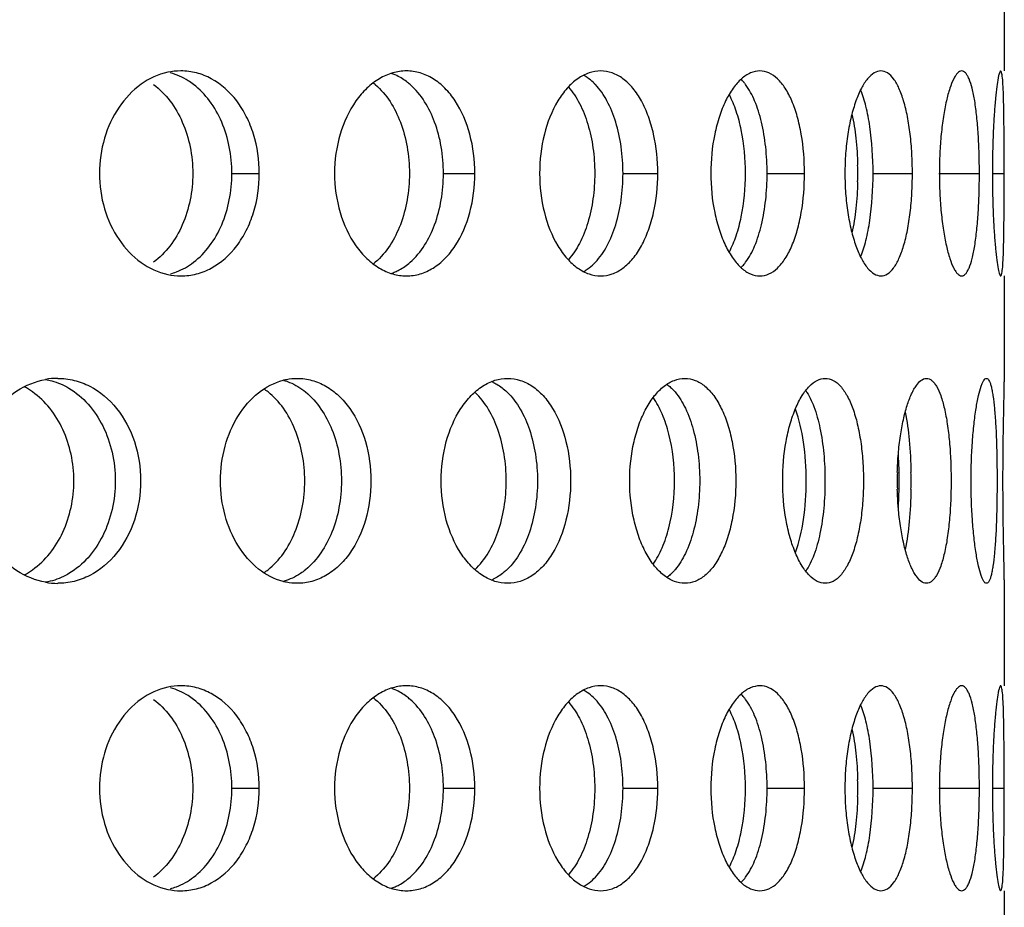
# Model space of a CAD drawing. Units: millimetres. Extents: x 68 to 371, y -597 to 532.
# Drawn here: x 251 to 275, y 422 to 444 of the extents above; entities that cross this region are included whole.
import ezdxf

# ---------------------------------------------------------------- set-up
doc = ezdxf.new("R2010")
doc.units = ezdxf.units.MM
doc.header["$LTSCALE"] = 16.335
doc.layers.get('0').update_dxf_attribs({"linetype": 'CONTINUOUS'})

msp = doc.modelspace()

# ---------------------------------------------------------------- linework, layer by layer
at = {"color": 7, "linetype": 'Continuous'}
for p, q in [((274.51, 445.075), (274.51, 442.491)), ((274.507, 439.992), (274.507, 440.193)), ((274.507, 439.79), (274.507, 439.992)), ((274.51, 437.492), (274.51, 434.908)), ((274.51, 430.075), (274.51, 427.491)), ((274.507, 424.992), (274.507, 425.193)), ((274.507, 424.79), (274.507, 424.992)), ((274.51, 422.492), (274.51, 419.908))]:
    msp.add_line(p, q, dxfattribs=at)
at = {"color": 9, "linetype": 'Continuous'}
for p, q in [((255.68, 439.992), (256.349, 439.992)), ((260.838, 439.992), (261.604, 439.992)), ((265.215, 439.992), (266.062, 439.992)), ((268.728, 439.992), (269.64, 439.992)), ((271.311, 439.992), (272.27, 439.992)), ((272.914, 439.992), (273.903, 439.992)), ((274.219, 439.992), (274.507, 439.992)), ((255.68, 424.992), (256.349, 424.992)), ((260.838, 424.992), (261.604, 424.992)), ((265.215, 424.992), (266.062, 424.992)), ((268.728, 424.992), (269.64, 424.992)), ((271.311, 424.992), (272.27, 424.992)), ((272.914, 424.992), (273.903, 424.992)), ((274.219, 424.992), (274.507, 424.992))]:
    msp.add_line(p, q, dxfattribs=at)
at = {"color": 7, "linetype": 'Continuous'}
for centre, radius, start, end in [((254.44, 440.943), 1.549, 90.0796, 102.0626), ((259.175, 441.271), 1.224, 66.5083, 71.51), ((263.763, 441.484), 1.026, 55.6683, 61.5634), ((258.123, 440.929), 1.62, 49.4746, 51.7076), ((267.151, 441.375), 1.313, 36.692, 38.3041), ((262.721, 439.992), 8.216, 358.5799, 1.4201), ((297.945, 439.991), 23.726, 179.5129, 179.9991), ((297.945, 439.992), 23.726, 180.0009, 180.4871), ((258.123, 439.055), 1.62, 308.2924, 310.5254), ((267.151, 438.608), 1.313, 321.6959, 323.308), ((259.175, 438.712), 1.224, 288.49, 293.4917), ((263.763, 438.5), 1.026, 298.4366, 304.3317), ((254.44, 439.041), 1.549, 257.9374, 269.9204), ((251.436, 433.284), 1.708, 90.0478, 99.9571), ((249.732, 433.13), 1.879, 54.5144, 61.9019), ((255.505, 433.335), 1.695, 51.4168, 55.7033), ((261.586, 433.909), 1.089, 64.7526, 67.1699), ((261.821, 432.5), 10.127, 1.103, 3.6444), ((279.946, 432.492), 8.046, 178.565, 179.9987), ((261.449, 432.492), 10.499, 358.889, 1.111), ((260.619, 432.492), 11.618, 358.9961, 1.0039), ((279.946, 432.492), 8.046, 180.0013, 181.435), ((261.996, 432.476), 9.951, 356.3331, 358.9195), ((249.732, 431.853), 1.879, 298.0981, 305.4856), ((255.505, 431.649), 1.695, 304.2967, 308.5832), ((251.436, 431.699), 1.708, 260.0429, 269.9522), ((261.586, 431.075), 1.089, 292.8301, 295.2474), ((254.44, 425.943), 1.549, 90.0796, 102.0626), ((259.175, 426.271), 1.224, 66.5083, 71.51), ((263.763, 426.484), 1.026, 55.6683, 61.5634), ((258.123, 425.929), 1.62, 49.4746, 51.7076), ((267.151, 426.375), 1.313, 36.692, 38.3041), ((262.721, 424.992), 8.216, 358.5799, 1.4201), ((297.945, 424.991), 23.726, 179.5129, 179.9991), ((297.945, 424.992), 23.726, 180.0009, 180.4871), ((258.123, 424.055), 1.62, 308.2924, 310.5254), ((267.151, 423.608), 1.313, 321.6959, 323.308), ((254.44, 424.041), 1.549, 257.9374, 269.9204), ((259.175, 423.712), 1.224, 288.49, 293.4917), ((263.763, 423.5), 1.026, 298.4366, 304.3317)]:
    msp.add_arc(centre, radius, start, end, dxfattribs=at)
for points, knots in [([(254.116, 442.458), (253.884, 442.408), (253.42, 442.192), (252.882, 441.615), (252.533, 440.853), (252.453, 440.282), (252.453, 439.992)], [0, 0, 0, 0, 0.223391, 0.466048, 0.727477, 1, 1, 1, 1]), ([(254.746, 442.16), (254.703, 442.193), (254.53, 442.314), (254.334, 442.401), (254.182, 442.442)], [0, 0, 0, 0, 0.256957, 1, 1, 1, 1]), ([(256.349, 439.992), (256.349, 440.314), (256.281, 440.797), (256.047, 441.38), (255.744, 441.875), (255.321, 442.261), (254.823, 442.459), (254.565, 442.492), (254.438, 442.492)], [0, 0, 0, 0, 0.278583, 0.412753, 0.541183, 0.778137, 0.890038, 1, 1, 1, 1]), ([(259.936, 442.492), (259.823, 442.492), (259.591, 442.457), (259.26, 442.31), (258.956, 442.073), (258.59, 441.642), (258.269, 440.939), (258.183, 440.314), (258.183, 439.992)], [0, 0, 0, 0, 0.101163, 0.207211, 0.320895, 0.443295, 0.711448, 1, 1, 1, 1]), ([(260.027, 442.16), (259.999, 442.184), (259.887, 442.276), (259.761, 442.351), (259.663, 442.394)], [0, 0, 0, 0, 0.258745, 1, 1, 1, 1]), ([(261.604, 439.992), (261.604, 440.313), (261.528, 440.933), (261.235, 441.638), (260.89, 442.073), (260.599, 442.31), (260.277, 442.458), (260.048, 442.492), (259.936, 442.492)], [0, 0, 0, 0, 0.29216, 0.560354, 0.681347, 0.793358, 0.898378, 1, 1, 1, 1]), ([(264.67, 442.492), (264.574, 442.492), (264.374, 442.456), (264.094, 442.306), (263.837, 442.068), (263.523, 441.631), (263.254, 440.928), (263.183, 440.313), (263.183, 439.992)], [0, 0, 0, 0, 0.090603, 0.188455, 0.297539, 0.41915, 0.695579, 1, 1, 1, 1]), ([(266.062, 439.992), (266.062, 440.312), (266.015, 440.786), (265.847, 441.373), (265.68, 441.753), (265.473, 442.068), (265.232, 442.306), (264.96, 442.457), (264.764, 442.492), (264.67, 442.492)], [0, 0, 0, 0, 0.308399, 0.452611, 0.585707, 0.705766, 0.812834, 0.90922, 1, 1, 1, 1]), ([(268.55, 442.492), (268.473, 442.492), (268.308, 442.453), (268.084, 442.3), (267.88, 442.062), (267.701, 441.749), (267.552, 441.371), (267.4, 440.784), (267.356, 440.312), (267.356, 439.992)], [0, 0, 0, 0, 0.077206, 0.165103, 0.269018, 0.390101, 0.52716, 0.677209, 1, 1, 1, 1]), ([(269.64, 439.992), (269.64, 440.312), (269.604, 440.781), (269.475, 441.369), (269.346, 441.748), (269.187, 442.061), (269, 442.3), (268.786, 442.454), (268.625, 442.492), (268.55, 442.492)], [0, 0, 0, 0, 0.327377, 0.478418, 0.615266, 0.734973, 0.836803, 0.922914, 1, 1, 1, 1]), ([(271.502, 442.492), (271.446, 442.492), (271.318, 442.448), (271.158, 442.291), (271.011, 442.055), (270.88, 441.744), (270.771, 441.367), (270.688, 440.939), (270.636, 440.475), (270.625, 440.154), (270.625, 439.992)], [0, 0, 0, 0, 0.060702, 0.13735, 0.23617, 0.357434, 0.4989, 0.656485, 0.82536, 1, 1, 1, 1]), ([(272.27, 439.992), (272.27, 440.154), (272.261, 440.474), (272.222, 440.938), (272.157, 441.366), (272.068, 441.742), (271.958, 442.054), (271.83, 442.29), (271.681, 442.449), (271.557, 442.492), (271.502, 442.492)], [0, 0, 0, 0, 0.177103, 0.347984, 0.506719, 0.648244, 0.768429, 0.865292, 0.939893, 1, 1, 1, 1]), ([(273.472, 442.492), (273.435, 442.492), (273.377, 442.453), (273.32, 442.38), (273.25, 442.257), (273.171, 442.049), (273.089, 441.74), (273.02, 441.365), (272.967, 440.937), (272.935, 440.474), (272.927, 440.154), (272.927, 439.992)], [0, 0, 0, 0, 0.041279, 0.070591, 0.106985, 0.201718, 0.324094, 0.470587, 0.636038, 0.814668, 1, 1, 1, 1]), ([(273.903, 439.992), (273.903, 440.154), (273.898, 440.473), (273.877, 440.937), (273.843, 441.364), (273.796, 441.739), (273.736, 442.047), (273.673, 442.257), (273.614, 442.38), (273.57, 442.441), (273.524, 442.482), (273.488, 442.492), (273.472, 442.492)], [0, 0, 0, 0, 0.187124, 0.367237, 0.533583, 0.680205, 0.80186, 0.895104, 0.930566, 0.958934, 0.981281, 1, 1, 1, 1]), ([(274.421, 442.492), (274.415, 442.492), (274.402, 442.475), (274.39, 442.443), (274.374, 442.388), (274.352, 442.276), (274.324, 442.087), (274.293, 441.809), (274.266, 441.467), (274.243, 441.074), (274.227, 440.644), (274.221, 440.346), (274.22, 440.193)], [0, 0, 0, 0, 0.007618, 0.023004, 0.047081, 0.079905, 0.171078, 0.293458, 0.443065, 0.614681, 0.802464, 1, 1, 1, 1]), ([(274.507, 440.193), (274.507, 440.346), (274.506, 440.643), (274.504, 441.074), (274.5, 441.466), (274.493, 441.808), (274.483, 442.087), (274.471, 442.276), (274.458, 442.388), (274.447, 442.443), (274.439, 442.475), (274.426, 442.492), (274.421, 442.492)], [0, 0, 0, 0, 0.198341, 0.386789, 0.558844, 0.708611, 0.830839, 0.921553, 0.954046, 0.977734, 0.992695, 1, 1, 1, 1]), ([(253.773, 442.16), (253.923, 442.048), (254.198, 441.767), (254.497, 441.243), (254.684, 440.638), (254.726, 440.209), (254.726, 439.992)], [0, 0, 0, 0, 0.22943, 0.474769, 0.733546, 1, 1, 1, 1]), ([(255.68, 439.992), (255.68, 440.209), (255.639, 440.638), (255.457, 441.242), (255.164, 441.766), (254.894, 442.047), (254.746, 442.16)], [0, 0, 0, 0, 0.267476, 0.52683, 0.77191, 1, 1, 1, 1]), ([(259.175, 442.16), (259.454, 441.921), (259.768, 441.402), (259.972, 440.636), (260.009, 440.209), (260.009, 439.992)], [0, 0, 0, 0, 0.463013, 0.726305, 1, 1, 1, 1]), ([(260.838, 439.992), (260.838, 440.209), (260.803, 440.636), (260.605, 441.4), (260.3, 441.92), (260.027, 442.16)], [0, 0, 0, 0, 0.27481, 0.538739, 1, 1, 1, 1]), ([(264.541, 442.16), (264.525, 442.176), (264.463, 442.238), (264.395, 442.294), (264.342, 442.331)], [0, 0, 0, 0, 0.259255, 1, 1, 1, 1]), ([(265.215, 439.992), (265.215, 440.208), (265.187, 440.632), (265.058, 441.231), (264.852, 441.749), (264.653, 442.042), (264.541, 442.16)], [0, 0, 0, 0, 0.280633, 0.547647, 0.789725, 1, 1, 1, 1]), ([(268.181, 442.189), (268.174, 442.198), (268.146, 442.233), (268.116, 442.266), (268.092, 442.289)], [0, 0, 0, 0, 0.257889, 1, 1, 1, 1]), ([(268.728, 439.992), (268.728, 440.208), (268.706, 440.629), (268.608, 441.225), (268.45, 441.74), (268.294, 442.038), (268.204, 442.16)], [0, 0, 0, 0, 0.287276, 0.558327, 0.799134, 1, 1, 1, 1]), ([(263.883, 442.099), (263.99, 441.979), (264.179, 441.689), (264.376, 441.182), (264.498, 440.605), (264.526, 440.199), (264.526, 439.992)], [0, 0, 0, 0, 0.214746, 0.457882, 0.722975, 1, 1, 1, 1]), ([(267.799, 441.914), (267.866, 441.788), (267.982, 441.506), (268.147, 440.866), (268.192, 440.347), (268.192, 439.992)], [0, 0, 0, 0, 0.216353, 0.460671, 1, 1, 1, 1]), ([(271.311, 439.992), (271.311, 440.375), (271.278, 440.926), (271.152, 441.605), (271.061, 441.9), (271.007, 442.029)], [0, 0, 0, 0, 0.555097, 0.7972, 1, 1, 1, 1]), ([(270.796, 441.439), (270.839, 441.244), (270.903, 440.831), (270.929, 440.413), (270.935, 440.195)], [0, 0, 0, 0, 0.478056, 1, 1, 1, 1]), ([(252.453, 439.992), (252.453, 439.702), (252.533, 439.131), (252.882, 438.369), (253.42, 437.792), (253.884, 437.575), (254.116, 437.526)], [0, 0, 0, 0, 0.272523, 0.533952, 0.776609, 1, 1, 1, 1]), ([(254.726, 439.992), (254.726, 439.775), (254.684, 439.345), (254.497, 438.74), (254.198, 438.216), (253.923, 437.936), (253.773, 437.824)], [0, 0, 0, 0, 0.266454, 0.525231, 0.77057, 1, 1, 1, 1]), ([(254.438, 437.492), (254.565, 437.492), (254.823, 437.525), (255.321, 437.722), (255.744, 438.108), (256.047, 438.603), (256.281, 439.187), (256.349, 439.669), (256.349, 439.992)], [0, 0, 0, 0, 0.109962, 0.221863, 0.458817, 0.587247, 0.721417, 1, 1, 1, 1]), ([(254.746, 437.824), (254.894, 437.936), (255.164, 438.218), (255.457, 438.741), (255.639, 439.346), (255.68, 439.775), (255.68, 439.992)], [0, 0, 0, 0, 0.22809, 0.47317, 0.732524, 1, 1, 1, 1]), ([(258.183, 439.992), (258.183, 439.67), (258.269, 439.045), (258.59, 438.342), (258.956, 437.91), (259.26, 437.674), (259.591, 437.526), (259.823, 437.492), (259.936, 437.492)], [0, 0, 0, 0, 0.288552, 0.556705, 0.679105, 0.792789, 0.898837, 1, 1, 1, 1]), ([(260.009, 439.992), (260.009, 439.775), (259.972, 439.347), (259.768, 438.581), (259.454, 438.062), (259.175, 437.824)], [0, 0, 0, 0, 0.273695, 0.536987, 1, 1, 1, 1]), ([(259.936, 437.492), (260.048, 437.492), (260.277, 437.526), (260.599, 437.673), (260.89, 437.911), (261.235, 438.345), (261.528, 439.051), (261.604, 439.67), (261.604, 439.992)], [0, 0, 0, 0, 0.101622, 0.206642, 0.318653, 0.439646, 0.70784, 1, 1, 1, 1]), ([(260.027, 437.824), (260.3, 438.064), (260.605, 438.584), (260.803, 439.348), (260.838, 439.775), (260.838, 439.992)], [0, 0, 0, 0, 0.461261, 0.72519, 1, 1, 1, 1]), ([(263.183, 439.992), (263.183, 439.67), (263.254, 439.055), (263.523, 438.352), (263.837, 437.915), (264.094, 437.678), (264.374, 437.528), (264.574, 437.492), (264.67, 437.492)], [0, 0, 0, 0, 0.304421, 0.58085, 0.702461, 0.811545, 0.909397, 1, 1, 1, 1]), ([(264.526, 439.992), (264.526, 439.784), (264.498, 439.378), (264.376, 438.801), (264.179, 438.295), (263.99, 438.004), (263.883, 437.884)], [0, 0, 0, 0, 0.277025, 0.542118, 0.785254, 1, 1, 1, 1]), ([(264.541, 437.824), (264.653, 437.941), (264.852, 438.234), (265.058, 438.753), (265.187, 439.352), (265.215, 439.775), (265.215, 439.992)], [0, 0, 0, 0, 0.210275, 0.452353, 0.719367, 1, 1, 1, 1]), ([(264.67, 437.492), (264.764, 437.492), (264.96, 437.527), (265.232, 437.677), (265.473, 437.916), (265.68, 438.231), (265.847, 438.611), (266.015, 439.198), (266.062, 439.671), (266.062, 439.992)], [0, 0, 0, 0, 0.09078, 0.187166, 0.294234, 0.414293, 0.547389, 0.691601, 1, 1, 1, 1]), ([(267.356, 439.992), (267.356, 439.671), (267.4, 439.2), (267.552, 438.613), (267.701, 438.234), (267.88, 437.921), (268.084, 437.684), (268.308, 437.53), (268.473, 437.492), (268.55, 437.492)], [0, 0, 0, 0, 0.322791, 0.47284, 0.609899, 0.730982, 0.834897, 0.922794, 1, 1, 1, 1]), ([(268.192, 439.992), (268.192, 439.636), (268.147, 439.117), (267.982, 438.478), (267.866, 438.196), (267.799, 438.07)], [0, 0, 0, 0, 0.539329, 0.783647, 1, 1, 1, 1]), ([(268.204, 437.824), (268.294, 437.945), (268.45, 438.243), (268.608, 438.758), (268.706, 439.354), (268.728, 439.775), (268.728, 439.992)], [0, 0, 0, 0, 0.200866, 0.441673, 0.712724, 1, 1, 1, 1]), ([(268.55, 437.492), (268.625, 437.492), (268.786, 437.529), (269, 437.684), (269.187, 437.923), (269.346, 438.236), (269.475, 438.614), (269.604, 439.202), (269.64, 439.672), (269.64, 439.992)], [0, 0, 0, 0, 0.077086, 0.163197, 0.265027, 0.384734, 0.521582, 0.672623, 1, 1, 1, 1]), ([(270.625, 439.992), (270.625, 439.829), (270.636, 439.509), (270.688, 439.045), (270.771, 438.616), (270.88, 438.239), (271.011, 437.928), (271.158, 437.692), (271.318, 437.536), (271.446, 437.492), (271.502, 437.492)], [0, 0, 0, 0, 0.17464, 0.343515, 0.5011, 0.642566, 0.76383, 0.86265, 0.939298, 1, 1, 1, 1]), ([(271.007, 437.955), (271.061, 438.084), (271.152, 438.379), (271.278, 439.057), (271.311, 439.609), (271.311, 439.992)], [0, 0, 0, 0, 0.2028, 0.444903, 1, 1, 1, 1]), ([(271.502, 437.492), (271.557, 437.492), (271.681, 437.535), (271.83, 437.693), (271.958, 437.93), (272.068, 438.241), (272.157, 438.617), (272.222, 439.046), (272.261, 439.509), (272.27, 439.829), (272.27, 439.992)], [0, 0, 0, 0, 0.060107, 0.134708, 0.231571, 0.351756, 0.493281, 0.652016, 0.822897, 1, 1, 1, 1]), ([(272.927, 439.992), (272.927, 439.829), (272.935, 439.51), (272.967, 439.046), (273.02, 438.619), (273.089, 438.244), (273.171, 437.935), (273.25, 437.726), (273.32, 437.603), (273.377, 437.53), (273.435, 437.492), (273.472, 437.492)], [0, 0, 0, 0, 0.185332, 0.363962, 0.529413, 0.675906, 0.798282, 0.893015, 0.929409, 0.958721, 1, 1, 1, 1]), ([(273.472, 437.492), (273.488, 437.492), (273.524, 437.502), (273.57, 437.542), (273.614, 437.604), (273.673, 437.727), (273.736, 437.936), (273.796, 438.245), (273.843, 438.62), (273.877, 439.047), (273.898, 439.51), (273.903, 439.829), (273.903, 439.992)], [0, 0, 0, 0, 0.018719, 0.041066, 0.069434, 0.104896, 0.19814, 0.319795, 0.466417, 0.632763, 0.812876, 1, 1, 1, 1]), ([(270.935, 439.788), (270.929, 439.57), (270.903, 439.153), (270.839, 438.739), (270.796, 438.544)], [0, 0, 0, 0, 0.521944, 1, 1, 1, 1]), ([(274.22, 439.79), (274.221, 439.638), (274.227, 439.34), (274.243, 438.91), (274.266, 438.517), (274.293, 438.175), (274.324, 437.896), (274.352, 437.707), (274.374, 437.595), (274.39, 437.541), (274.402, 437.508), (274.415, 437.492), (274.421, 437.492)], [0, 0, 0, 0, 0.197536, 0.385319, 0.556935, 0.706542, 0.828922, 0.920095, 0.952919, 0.976996, 0.992382, 1, 1, 1, 1]), ([(274.421, 437.492), (274.426, 437.492), (274.439, 437.509), (274.447, 437.541), (274.458, 437.596), (274.471, 437.707), (274.483, 437.896), (274.493, 438.175), (274.5, 438.517), (274.504, 438.91), (274.506, 439.34), (274.507, 439.638), (274.507, 439.79)], [0, 0, 0, 0, 0.007305, 0.022266, 0.045954, 0.078447, 0.169161, 0.291389, 0.441156, 0.613211, 0.801659, 1, 1, 1, 1]), ([(254.182, 437.542), (254.232, 437.555), (254.433, 437.62), (254.62, 437.727), (254.746, 437.824)], [0, 0, 0, 0, 0.245142, 1, 1, 1, 1]), ([(259.663, 437.59), (259.695, 437.604), (259.825, 437.667), (259.944, 437.752), (260.027, 437.824)], [0, 0, 0, 0, 0.242665, 1, 1, 1, 1]), ([(264.342, 437.652), (264.359, 437.664), (264.43, 437.716), (264.495, 437.776), (264.541, 437.824)], [0, 0, 0, 0, 0.241388, 1, 1, 1, 1]), ([(268.092, 437.694), (268.1, 437.702), (268.131, 437.734), (268.16, 437.768), (268.181, 437.794)], [0, 0, 0, 0, 0.242313, 1, 1, 1, 1]), ([(249.347, 432.492), (249.347, 432.786), (249.434, 433.369), (249.814, 434.142), (250.398, 434.718), (250.893, 434.923), (251.14, 434.966)], [0, 0, 0, 0, 0.268262, 0.527429, 0.771363, 1, 1, 1, 1]), ([(251.141, 434.966), (251.19, 434.957), (251.388, 434.912), (251.577, 434.831), (251.708, 434.753)], [0, 0, 0, 0, 0.247513, 1, 1, 1, 1]), ([(251.434, 434.992), (251.568, 434.992), (251.839, 434.959), (252.362, 434.763), (252.932, 434.276), (253.357, 433.449), (253.454, 432.815), (253.454, 432.492)], [0, 0, 0, 0, 0.113424, 0.228254, 0.46777, 0.726962, 1, 1, 1, 1]), ([(255.403, 432.492), (255.403, 432.776), (255.476, 433.335), (255.793, 434.085), (256.282, 434.661), (256.712, 434.89), (256.929, 434.947)], [0, 0, 0, 0, 0.276969, 0.540841, 0.782268, 1, 1, 1, 1]), ([(256.929, 434.947), (256.957, 434.954), (257.072, 434.98), (257.189, 434.992), (257.276, 434.992)], [0, 0, 0, 0, 0.252634, 1, 1, 1, 1]), ([(256.947, 434.942), (256.994, 434.928), (257.184, 434.863), (257.359, 434.756), (257.476, 434.66)], [0, 0, 0, 0, 0.243522, 1, 1, 1, 1]), ([(257.276, 434.992), (257.396, 434.992), (257.64, 434.958), (257.986, 434.812), (258.299, 434.575), (258.669, 434.143), (258.987, 433.438), (259.07, 432.814), (259.07, 432.492)], [0, 0, 0, 0, 0.106054, 0.214701, 0.328895, 0.450398, 0.71503, 1, 1, 1, 1]), ([(260.781, 432.492), (260.781, 432.813), (260.859, 433.433), (261.155, 434.137), (261.496, 434.571), (261.777, 434.808), (262.083, 434.957), (262.3, 434.992), (262.404, 434.992)], [0, 0, 0, 0, 0.296134, 0.56818, 0.690162, 0.80163, 0.903796, 1, 1, 1, 1]), ([(262.404, 434.992), (262.508, 434.992), (262.72, 434.957), (263.018, 434.809), (263.285, 434.57), (263.604, 434.133), (263.869, 433.427), (263.938, 432.813), (263.938, 432.492)], [0, 0, 0, 0, 0.09657, 0.197529, 0.307178, 0.427706, 0.699955, 1, 1, 1, 1]), ([(265.378, 432.492), (265.378, 432.813), (265.427, 433.286), (265.598, 433.873), (265.765, 434.252), (265.968, 434.565), (266.199, 434.803), (266.452, 434.955), (266.635, 434.992), (266.721, 434.992)], [0, 0, 0, 0, 0.313184, 0.459792, 0.594965, 0.716208, 0.822708, 0.915752, 1, 1, 1, 1]), ([(266.721, 434.992), (266.806, 434.992), (266.985, 434.956), (267.229, 434.803), (267.444, 434.564), (267.627, 434.25), (267.775, 433.871), (267.924, 433.283), (267.966, 432.812), (267.966, 432.492)], [0, 0, 0, 0, 0.084328, 0.175779, 0.280245, 0.400046, 0.534895, 0.682385, 1, 1, 1, 1]), ([(269.108, 432.492), (269.108, 432.812), (269.146, 433.282), (269.279, 433.869), (269.408, 434.247), (269.564, 434.559), (269.74, 434.796), (269.932, 434.951), (270.079, 434.992), (270.146, 434.992)], [0, 0, 0, 0, 0.332908, 0.486648, 0.625822, 0.746909, 0.848236, 0.930633, 1, 1, 1, 1]), ([(270.146, 434.992), (270.211, 434.992), (270.354, 434.952), (270.536, 434.796), (270.694, 434.557), (270.829, 434.245), (270.937, 433.868), (271.017, 433.439), (271.066, 432.974), (271.077, 432.654), (271.077, 432.492)], [0, 0, 0, 0, 0.069003, 0.14943, 0.248666, 0.368466, 0.507525, 0.662314, 0.828282, 1, 1, 1, 1]), ([(271.902, 432.693), (271.906, 432.846), (271.922, 433.145), (271.971, 433.576), (272.041, 433.969), (272.131, 434.313), (272.221, 434.56), (272.303, 434.722), (272.395, 434.872), (272.512, 434.992), (272.613, 434.992)], [0, 0, 0, 0, 0.183449, 0.358629, 0.520162, 0.663257, 0.78392, 0.835088, 0.879884, 1, 1, 1, 1]), ([(272.613, 434.992), (272.634, 434.992), (272.68, 434.983), (272.744, 434.943), (272.804, 434.882), (272.886, 434.76), (272.974, 434.55), (273.059, 434.24), (273.127, 433.865), (273.177, 433.437), (273.207, 432.974), (273.213, 432.654), (273.213, 432.492)], [0, 0, 0, 0, 0.024271, 0.051118, 0.082685, 0.12021, 0.214957, 0.335686, 0.479681, 0.64223, 0.817792, 1, 1, 1, 1]), ([(273.701, 432.492), (273.701, 432.811), (273.716, 433.275), (273.768, 433.864), (273.816, 434.238), (273.873, 434.546), (273.926, 434.754), (273.975, 434.879), (274.009, 434.946), (274.049, 434.992), (274.075, 434.992)], [0, 0, 0, 0, 0.372988, 0.54203, 0.690975, 0.814224, 0.907686, 0.942301, 0.968787, 1, 1, 1, 1]), ([(274.075, 434.992), (274.101, 434.992), (274.138, 434.946), (274.166, 434.879), (274.191, 434.795), (274.214, 434.69), (274.244, 434.51), (274.275, 434.237), (274.302, 433.863), (274.328, 433.274), (274.334, 432.811), (274.334, 432.492)], [0, 0, 0, 0, 0.030083, 0.055839, 0.089792, 0.132048, 0.182324, 0.305216, 0.454427, 0.624285, 1, 1, 1, 1]), ([(251.708, 434.753), (251.882, 434.65), (252.206, 434.376), (252.563, 433.832), (252.787, 433.188), (252.837, 432.726), (252.837, 432.492)], [0, 0, 0, 0, 0.230085, 0.475098, 0.73359, 1, 1, 1, 1]), ([(262.051, 434.894), (262.08, 434.88), (262.201, 434.816), (262.31, 434.731), (262.385, 434.66)], [0, 0, 0, 0, 0.240599, 1, 1, 1, 1]), ([(266.283, 434.847), (266.293, 434.84), (266.332, 434.811), (266.369, 434.779), (266.396, 434.753)], [0, 0, 0, 0, 0.243529, 1, 1, 1, 1]), ([(266.396, 434.753), (266.403, 434.746), (266.434, 434.716), (266.463, 434.684), (266.483, 434.66)], [0, 0, 0, 0, 0.244473, 1, 1, 1, 1]), ([(269.67, 434.696), (269.753, 434.574), (269.893, 434.273), (270.033, 433.753), (270.12, 433.145), (270.139, 432.714), (270.139, 432.492)], [0, 0, 0, 0, 0.193474, 0.433043, 0.707266, 1, 1, 1, 1]), ([(274.478, 432.492), (274.478, 432.761), (274.481, 433.27), (274.492, 433.964), (274.503, 434.5), (274.51, 434.796), (274.51, 434.908)], [0, 0, 0, 0, 0.33404, 0.632107, 0.861524, 1, 1, 1, 1]), ([(251.828, 432.492), (251.828, 432.709), (251.783, 433.14), (251.586, 433.746), (251.268, 434.27), (250.979, 434.548), (250.823, 434.66)], [0, 0, 0, 0, 0.263611, 0.520801, 0.766875, 1, 1, 1, 1]), ([(257.457, 432.492), (257.457, 432.709), (257.418, 433.137), (257.244, 433.74), (256.964, 434.264), (256.704, 434.547), (256.562, 434.66)], [0, 0, 0, 0, 0.269503, 0.530009, 0.774588, 1, 1, 1, 1]), ([(257.476, 434.66), (257.765, 434.424), (258.097, 433.907), (258.312, 433.137), (258.351, 432.709), (258.351, 432.492)], [0, 0, 0, 0, 0.466315, 0.728409, 1, 1, 1, 1]), ([(262.369, 432.492), (262.369, 432.708), (262.335, 433.133), (262.15, 433.892), (261.866, 434.413), (261.604, 434.657)], [0, 0, 0, 0, 0.276857, 0.541974, 1, 1, 1, 1]), ([(262.385, 434.66), (262.643, 434.414), (262.918, 433.892), (263.098, 433.134), (263.13, 432.709), (263.13, 432.492)], [0, 0, 0, 0, 0.456044, 0.721884, 1, 1, 1, 1]), ([(266.47, 432.492), (266.47, 432.875), (266.41, 433.435), (266.192, 434.11), (266.038, 434.399), (265.951, 434.523)], [0, 0, 0, 0, 0.541748, 0.785464, 1, 1, 1, 1]), ([(266.483, 434.66), (266.585, 434.54), (266.763, 434.245), (266.946, 433.728), (267.059, 433.131), (267.085, 432.708), (267.085, 432.492)], [0, 0, 0, 0, 0.205526, 0.446935, 0.715988, 1, 1, 1, 1]), ([(269.683, 432.492), (269.683, 432.808), (269.643, 433.401), (269.513, 433.984), (269.417, 434.243)], [0, 0, 0, 0, 0.533486, 1, 1, 1, 1]), ([(272.095, 434.169), (272.141, 433.943), (272.206, 433.452), (272.231, 432.959), (272.235, 432.695)], [0, 0, 0, 0, 0.466447, 1, 1, 1, 1]), ([(251.14, 430.017), (250.893, 430.061), (250.398, 430.265), (249.814, 430.842), (249.434, 431.614), (249.347, 432.197), (249.347, 432.492)], [0, 0, 0, 0, 0.228637, 0.472571, 0.731738, 1, 1, 1, 1]), ([(250.823, 430.324), (250.979, 430.435), (251.268, 430.713), (251.586, 431.238), (251.783, 431.844), (251.828, 432.274), (251.828, 432.492)], [0, 0, 0, 0, 0.233125, 0.479199, 0.736389, 1, 1, 1, 1]), ([(253.454, 432.492), (253.454, 432.169), (253.357, 431.535), (252.932, 430.708), (252.362, 430.22), (251.839, 430.025), (251.568, 429.992), (251.434, 429.992)], [0, 0, 0, 0, 0.273038, 0.53223, 0.771746, 0.886576, 1, 1, 1, 1]), ([(252.837, 432.492), (252.837, 432.258), (252.787, 431.796), (252.563, 431.152), (252.206, 430.608), (251.882, 430.333), (251.708, 430.23)], [0, 0, 0, 0, 0.26641, 0.524902, 0.769915, 1, 1, 1, 1]), ([(256.929, 430.037), (256.712, 430.093), (256.282, 430.322), (255.793, 430.899), (255.476, 431.649), (255.403, 432.207), (255.403, 432.492)], [0, 0, 0, 0, 0.217732, 0.459159, 0.723031, 1, 1, 1, 1]), ([(256.562, 430.324), (256.704, 430.437), (256.964, 430.72), (257.244, 431.243), (257.418, 431.847), (257.457, 432.275), (257.457, 432.492)], [0, 0, 0, 0, 0.225412, 0.469991, 0.730497, 1, 1, 1, 1]), ([(259.07, 432.492), (259.07, 432.17), (258.987, 431.546), (258.669, 430.84), (258.299, 430.409), (257.986, 430.172), (257.64, 430.025), (257.396, 429.992), (257.276, 429.992)], [0, 0, 0, 0, 0.28497, 0.549602, 0.671105, 0.785299, 0.893946, 1, 1, 1, 1]), ([(258.351, 432.492), (258.351, 432.275), (258.312, 431.846), (258.097, 431.076), (257.765, 430.559), (257.476, 430.324)], [0, 0, 0, 0, 0.271591, 0.533685, 1, 1, 1, 1]), ([(262.404, 429.992), (262.3, 429.992), (262.083, 430.027), (261.777, 430.175), (261.496, 430.412), (261.155, 430.847), (260.859, 431.55), (260.781, 432.17), (260.781, 432.492)], [0, 0, 0, 0, 0.096204, 0.19837, 0.309838, 0.43182, 0.703866, 1, 1, 1, 1]), ([(261.601, 430.324), (261.864, 430.567), (262.15, 431.089), (262.335, 431.849), (262.369, 432.275), (262.369, 432.492)], [0, 0, 0, 0, 0.457842, 0.723022, 1, 1, 1, 1]), ([(263.13, 432.492), (263.13, 432.275), (263.098, 431.849), (262.918, 431.092), (262.643, 430.569), (262.385, 430.324)], [0, 0, 0, 0, 0.278116, 0.543956, 1, 1, 1, 1]), ([(263.938, 432.492), (263.938, 432.171), (263.869, 431.556), (263.604, 430.851), (263.285, 430.413), (263.018, 430.175), (262.72, 430.026), (262.508, 429.992), (262.404, 429.992)], [0, 0, 0, 0, 0.300045, 0.572294, 0.692822, 0.802471, 0.90343, 1, 1, 1, 1]), ([(266.721, 429.992), (266.635, 429.992), (266.452, 430.029), (266.199, 430.18), (265.968, 430.418), (265.765, 430.732), (265.598, 431.111), (265.427, 431.697), (265.378, 432.171), (265.378, 432.492)], [0, 0, 0, 0, 0.084248, 0.177292, 0.283792, 0.405035, 0.540208, 0.686816, 1, 1, 1, 1]), ([(265.951, 430.46), (266.038, 430.584), (266.192, 430.873), (266.41, 431.548), (266.47, 432.108), (266.47, 432.492)], [0, 0, 0, 0, 0.214536, 0.458252, 1, 1, 1, 1]), ([(267.085, 432.492), (267.085, 432.275), (267.059, 431.853), (266.946, 431.256), (266.763, 430.739), (266.585, 430.443), (266.483, 430.324)], [0, 0, 0, 0, 0.284012, 0.553065, 0.794474, 1, 1, 1, 1]), ([(267.966, 432.492), (267.966, 432.171), (267.924, 431.7), (267.775, 431.112), (267.627, 430.733), (267.444, 430.419), (267.229, 430.18), (266.985, 430.028), (266.806, 429.992), (266.721, 429.992)], [0, 0, 0, 0, 0.317615, 0.465105, 0.599954, 0.719755, 0.824221, 0.915672, 1, 1, 1, 1]), ([(270.146, 429.992), (270.079, 429.992), (269.932, 430.033), (269.74, 430.188), (269.564, 430.425), (269.408, 430.737), (269.279, 431.114), (269.146, 431.702), (269.108, 432.172), (269.108, 432.492)], [0, 0, 0, 0, 0.069367, 0.151764, 0.253091, 0.374178, 0.513352, 0.667092, 1, 1, 1, 1]), ([(269.417, 430.741), (269.513, 431), (269.643, 431.583), (269.683, 432.176), (269.683, 432.492)], [0, 0, 0, 0, 0.466514, 1, 1, 1, 1]), ([(270.139, 432.492), (270.139, 432.269), (270.12, 431.838), (270.033, 431.231), (269.893, 430.711), (269.753, 430.409), (269.67, 430.288)], [0, 0, 0, 0, 0.292734, 0.566957, 0.806526, 1, 1, 1, 1]), ([(271.077, 432.492), (271.077, 432.329), (271.066, 432.009), (271.017, 431.545), (270.937, 431.116), (270.829, 430.739), (270.694, 430.426), (270.536, 430.188), (270.354, 430.031), (270.211, 429.992), (270.146, 429.992)], [0, 0, 0, 0, 0.171718, 0.337686, 0.492475, 0.631534, 0.751334, 0.85057, 0.930997, 1, 1, 1, 1]), ([(272.613, 429.992), (272.512, 429.992), (272.395, 430.111), (272.303, 430.261), (272.221, 430.424), (272.131, 430.67), (272.041, 431.014), (271.971, 431.408), (271.922, 431.839), (271.906, 432.138), (271.902, 432.29)], [0, 0, 0, 0, 0.120116, 0.164912, 0.21608, 0.336743, 0.479838, 0.641371, 0.816551, 1, 1, 1, 1]), ([(272.235, 432.288), (272.231, 432.025), (272.206, 431.531), (272.141, 431.04), (272.095, 430.815)], [0, 0, 0, 0, 0.533553, 1, 1, 1, 1]), ([(273.213, 432.492), (273.213, 432.329), (273.207, 432.01), (273.177, 431.546), (273.127, 431.119), (273.059, 430.743), (272.974, 430.433), (272.886, 430.224), (272.804, 430.102), (272.744, 430.04), (272.68, 430.001), (272.634, 429.992), (272.613, 429.992)], [0, 0, 0, 0, 0.182208, 0.35777, 0.520319, 0.664314, 0.785043, 0.87979, 0.917315, 0.948882, 0.975729, 1, 1, 1, 1]), ([(274.075, 429.992), (274.049, 429.992), (274.009, 430.037), (273.975, 430.105), (273.926, 430.229), (273.873, 430.437), (273.816, 430.745), (273.768, 431.12), (273.716, 431.709), (273.701, 432.173), (273.701, 432.492)], [0, 0, 0, 0, 0.031213, 0.057699, 0.092314, 0.185776, 0.309025, 0.45797, 0.627012, 1, 1, 1, 1]), ([(274.334, 432.492), (274.334, 432.173), (274.328, 431.71), (274.302, 431.12), (274.275, 430.746), (274.244, 430.474), (274.214, 430.293), (274.191, 430.189), (274.166, 430.105), (274.138, 430.038), (274.101, 429.992), (274.075, 429.992)], [0, 0, 0, 0, 0.375715, 0.545573, 0.694784, 0.817676, 0.867952, 0.910208, 0.944161, 0.969917, 1, 1, 1, 1]), ([(274.51, 430.075), (274.51, 430.187), (274.503, 430.483), (274.492, 431.02), (274.481, 431.714), (274.478, 432.223), (274.478, 432.492)], [0, 0, 0, 0, 0.138476, 0.367893, 0.66596, 1, 1, 1, 1]), ([(251.708, 430.23), (251.664, 430.204), (251.485, 430.108), (251.29, 430.044), (251.141, 430.017)], [0, 0, 0, 0, 0.254149, 1, 1, 1, 1]), ([(257.476, 430.324), (257.436, 430.291), (257.275, 430.171), (257.09, 430.083), (256.947, 430.042)], [0, 0, 0, 0, 0.258875, 1, 1, 1, 1]), ([(262.385, 430.324), (262.36, 430.299), (262.258, 430.208), (262.142, 430.133), (262.051, 430.09)], [0, 0, 0, 0, 0.260974, 1, 1, 1, 1]), ([(266.396, 430.23), (266.387, 430.222), (266.351, 430.188), (266.313, 430.157), (266.283, 430.136)], [0, 0, 0, 0, 0.256809, 1, 1, 1, 1]), ([(266.483, 430.324), (266.476, 430.315), (266.448, 430.283), (266.419, 430.252), (266.396, 430.23)], [0, 0, 0, 0, 0.255662, 1, 1, 1, 1]), ([(257.276, 429.992), (257.189, 429.992), (257.072, 430.003), (256.957, 430.029), (256.929, 430.037)], [0, 0, 0, 0, 0.747366, 1, 1, 1, 1]), ([(256.349, 424.992), (256.349, 425.314), (256.281, 425.797), (256.047, 426.38), (255.744, 426.875), (255.321, 427.261), (254.823, 427.459), (254.565, 427.492), (254.438, 427.492)], [0, 0, 0, 0, 0.278583, 0.412753, 0.541183, 0.778137, 0.890038, 1, 1, 1, 1]), ([(259.936, 427.492), (259.823, 427.492), (259.591, 427.457), (259.26, 427.31), (258.956, 427.073), (258.59, 426.642), (258.269, 425.939), (258.183, 425.314), (258.183, 424.992)], [0, 0, 0, 0, 0.101163, 0.207211, 0.320895, 0.443295, 0.711448, 1, 1, 1, 1]), ([(261.604, 424.992), (261.604, 425.313), (261.528, 425.933), (261.235, 426.638), (260.89, 427.073), (260.599, 427.31), (260.277, 427.458), (260.048, 427.492), (259.936, 427.492)], [0, 0, 0, 0, 0.29216, 0.560354, 0.681347, 0.793358, 0.898378, 1, 1, 1, 1]), ([(264.67, 427.492), (264.574, 427.492), (264.374, 427.456), (264.094, 427.306), (263.837, 427.068), (263.523, 426.631), (263.254, 425.928), (263.183, 425.313), (263.183, 424.992)], [0, 0, 0, 0, 0.090603, 0.188455, 0.297539, 0.41915, 0.695579, 1, 1, 1, 1]), ([(266.062, 424.992), (266.062, 425.312), (266.015, 425.786), (265.847, 426.373), (265.68, 426.753), (265.473, 427.068), (265.232, 427.306), (264.96, 427.457), (264.764, 427.492), (264.67, 427.492)], [0, 0, 0, 0, 0.308399, 0.452611, 0.585707, 0.705766, 0.812834, 0.90922, 1, 1, 1, 1]), ([(268.55, 427.492), (268.473, 427.492), (268.308, 427.453), (268.084, 427.3), (267.88, 427.062), (267.701, 426.749), (267.552, 426.371), (267.4, 425.784), (267.356, 425.312), (267.356, 424.992)], [0, 0, 0, 0, 0.077206, 0.165103, 0.269018, 0.390101, 0.52716, 0.677209, 1, 1, 1, 1]), ([(269.64, 424.992), (269.64, 425.312), (269.604, 425.781), (269.475, 426.369), (269.346, 426.748), (269.187, 427.061), (269, 427.3), (268.786, 427.454), (268.625, 427.492), (268.55, 427.492)], [0, 0, 0, 0, 0.327377, 0.478418, 0.615266, 0.734973, 0.836803, 0.922914, 1, 1, 1, 1]), ([(271.502, 427.492), (271.446, 427.492), (271.318, 427.448), (271.158, 427.291), (271.011, 427.055), (270.88, 426.744), (270.771, 426.367), (270.688, 425.939), (270.636, 425.475), (270.625, 425.154), (270.625, 424.992)], [0, 0, 0, 0, 0.060702, 0.13735, 0.23617, 0.357434, 0.4989, 0.656485, 0.82536, 1, 1, 1, 1]), ([(272.27, 424.992), (272.27, 425.154), (272.261, 425.474), (272.222, 425.938), (272.157, 426.366), (272.068, 426.742), (271.958, 427.054), (271.83, 427.29), (271.681, 427.449), (271.557, 427.492), (271.502, 427.492)], [0, 0, 0, 0, 0.177103, 0.347984, 0.506719, 0.648244, 0.768429, 0.865292, 0.939893, 1, 1, 1, 1]), ([(273.472, 427.492), (273.435, 427.492), (273.377, 427.453), (273.32, 427.38), (273.25, 427.257), (273.171, 427.049), (273.089, 426.74), (273.02, 426.365), (272.967, 425.937), (272.935, 425.474), (272.927, 425.154), (272.927, 424.992)], [0, 0, 0, 0, 0.041279, 0.070591, 0.106985, 0.201718, 0.324094, 0.470587, 0.636038, 0.814668, 1, 1, 1, 1]), ([(273.903, 424.992), (273.903, 425.154), (273.898, 425.473), (273.877, 425.937), (273.843, 426.364), (273.796, 426.739), (273.736, 427.047), (273.673, 427.257), (273.614, 427.38), (273.57, 427.441), (273.524, 427.482), (273.488, 427.492), (273.472, 427.492)], [0, 0, 0, 0, 0.187124, 0.367237, 0.533583, 0.680205, 0.80186, 0.895104, 0.930566, 0.958934, 0.981281, 1, 1, 1, 1]), ([(274.421, 427.492), (274.415, 427.492), (274.402, 427.475), (274.39, 427.443), (274.374, 427.388), (274.352, 427.276), (274.324, 427.087), (274.293, 426.809), (274.266, 426.467), (274.243, 426.074), (274.227, 425.644), (274.221, 425.346), (274.22, 425.193)], [0, 0, 0, 0, 0.007618, 0.023004, 0.047081, 0.079905, 0.171078, 0.293458, 0.443065, 0.614681, 0.802464, 1, 1, 1, 1]), ([(274.507, 425.193), (274.507, 425.346), (274.506, 425.643), (274.504, 426.074), (274.5, 426.466), (274.493, 426.808), (274.483, 427.087), (274.471, 427.276), (274.458, 427.388), (274.447, 427.443), (274.439, 427.475), (274.426, 427.492), (274.421, 427.492)], [0, 0, 0, 0, 0.198341, 0.386789, 0.558844, 0.708611, 0.830839, 0.921553, 0.954046, 0.977734, 0.992695, 1, 1, 1, 1]), ([(254.116, 427.458), (253.884, 427.408), (253.42, 427.192), (252.882, 426.615), (252.533, 425.853), (252.453, 425.282), (252.453, 424.992)], [0, 0, 0, 0, 0.223391, 0.466048, 0.727477, 1, 1, 1, 1]), ([(254.746, 427.16), (254.703, 427.193), (254.53, 427.314), (254.334, 427.401), (254.182, 427.442)], [0, 0, 0, 0, 0.256957, 1, 1, 1, 1]), ([(260.027, 427.16), (259.999, 427.184), (259.887, 427.276), (259.761, 427.351), (259.663, 427.394)], [0, 0, 0, 0, 0.258745, 1, 1, 1, 1]), ([(264.541, 427.16), (264.525, 427.176), (264.463, 427.238), (264.395, 427.294), (264.342, 427.331)], [0, 0, 0, 0, 0.259255, 1, 1, 1, 1]), ([(268.181, 427.189), (268.174, 427.198), (268.146, 427.233), (268.116, 427.266), (268.092, 427.289)], [0, 0, 0, 0, 0.257889, 1, 1, 1, 1]), ([(253.773, 427.16), (253.923, 427.048), (254.198, 426.767), (254.497, 426.243), (254.684, 425.638), (254.726, 425.209), (254.726, 424.992)], [0, 0, 0, 0, 0.22943, 0.474769, 0.733546, 1, 1, 1, 1]), ([(255.68, 424.992), (255.68, 425.209), (255.639, 425.638), (255.457, 426.242), (255.164, 426.766), (254.894, 427.047), (254.746, 427.16)], [0, 0, 0, 0, 0.267476, 0.52683, 0.77191, 1, 1, 1, 1]), ([(259.175, 427.16), (259.454, 426.921), (259.768, 426.402), (259.972, 425.636), (260.009, 425.209), (260.009, 424.992)], [0, 0, 0, 0, 0.463013, 0.726305, 1, 1, 1, 1]), ([(260.838, 424.992), (260.838, 425.209), (260.803, 425.636), (260.605, 426.4), (260.3, 426.92), (260.027, 427.16)], [0, 0, 0, 0, 0.27481, 0.538739, 1, 1, 1, 1]), ([(263.883, 427.099), (263.99, 426.979), (264.179, 426.689), (264.376, 426.182), (264.498, 425.605), (264.526, 425.199), (264.526, 424.992)], [0, 0, 0, 0, 0.214746, 0.457882, 0.722975, 1, 1, 1, 1]), ([(265.215, 424.992), (265.215, 425.208), (265.187, 425.632), (265.058, 426.231), (264.852, 426.749), (264.653, 427.042), (264.541, 427.16)], [0, 0, 0, 0, 0.280633, 0.547647, 0.789725, 1, 1, 1, 1]), ([(268.728, 424.992), (268.728, 425.208), (268.706, 425.629), (268.608, 426.225), (268.45, 426.74), (268.294, 427.038), (268.204, 427.16)], [0, 0, 0, 0, 0.287276, 0.558327, 0.799134, 1, 1, 1, 1]), ([(271.311, 424.992), (271.311, 425.375), (271.278, 425.926), (271.152, 426.605), (271.061, 426.9), (271.007, 427.029)], [0, 0, 0, 0, 0.555097, 0.7972, 1, 1, 1, 1]), ([(267.799, 426.914), (267.866, 426.788), (267.982, 426.506), (268.147, 425.866), (268.192, 425.347), (268.192, 424.992)], [0, 0, 0, 0, 0.216353, 0.460671, 1, 1, 1, 1]), ([(270.796, 426.439), (270.839, 426.244), (270.903, 425.831), (270.929, 425.413), (270.935, 425.195)], [0, 0, 0, 0, 0.478056, 1, 1, 1, 1]), ([(252.453, 424.992), (252.453, 424.702), (252.533, 424.131), (252.882, 423.369), (253.42, 422.792), (253.884, 422.575), (254.116, 422.526)], [0, 0, 0, 0, 0.272523, 0.533952, 0.776609, 1, 1, 1, 1]), ([(254.726, 424.992), (254.726, 424.775), (254.684, 424.345), (254.497, 423.74), (254.198, 423.216), (253.923, 422.936), (253.773, 422.824)], [0, 0, 0, 0, 0.266454, 0.525231, 0.77057, 1, 1, 1, 1]), ([(254.438, 422.492), (254.565, 422.492), (254.823, 422.525), (255.321, 422.722), (255.744, 423.108), (256.047, 423.603), (256.281, 424.187), (256.349, 424.669), (256.349, 424.992)], [0, 0, 0, 0, 0.109962, 0.221863, 0.458817, 0.587247, 0.721417, 1, 1, 1, 1]), ([(254.746, 422.824), (254.894, 422.936), (255.164, 423.218), (255.457, 423.741), (255.639, 424.346), (255.68, 424.775), (255.68, 424.992)], [0, 0, 0, 0, 0.22809, 0.47317, 0.732524, 1, 1, 1, 1]), ([(258.183, 424.992), (258.183, 424.67), (258.269, 424.045), (258.59, 423.342), (258.956, 422.91), (259.26, 422.674), (259.591, 422.526), (259.823, 422.492), (259.936, 422.492)], [0, 0, 0, 0, 0.288552, 0.556705, 0.679105, 0.792789, 0.898837, 1, 1, 1, 1]), ([(260.009, 424.992), (260.009, 424.775), (259.972, 424.347), (259.768, 423.581), (259.454, 423.062), (259.175, 422.824)], [0, 0, 0, 0, 0.273695, 0.536987, 1, 1, 1, 1]), ([(259.936, 422.492), (260.048, 422.492), (260.277, 422.526), (260.599, 422.673), (260.89, 422.911), (261.235, 423.345), (261.528, 424.051), (261.604, 424.67), (261.604, 424.992)], [0, 0, 0, 0, 0.101622, 0.206642, 0.318653, 0.439646, 0.70784, 1, 1, 1, 1]), ([(260.027, 422.824), (260.3, 423.064), (260.605, 423.584), (260.803, 424.348), (260.838, 424.775), (260.838, 424.992)], [0, 0, 0, 0, 0.461261, 0.72519, 1, 1, 1, 1]), ([(263.183, 424.992), (263.183, 424.67), (263.254, 424.055), (263.523, 423.352), (263.837, 422.915), (264.094, 422.678), (264.374, 422.528), (264.574, 422.492), (264.67, 422.492)], [0, 0, 0, 0, 0.304421, 0.58085, 0.702461, 0.811545, 0.909397, 1, 1, 1, 1]), ([(264.526, 424.992), (264.526, 424.784), (264.498, 424.378), (264.376, 423.801), (264.179, 423.295), (263.99, 423.004), (263.883, 422.884)], [0, 0, 0, 0, 0.277025, 0.542118, 0.785254, 1, 1, 1, 1]), ([(264.541, 422.824), (264.653, 422.941), (264.852, 423.234), (265.058, 423.753), (265.187, 424.352), (265.215, 424.775), (265.215, 424.992)], [0, 0, 0, 0, 0.210275, 0.452353, 0.719367, 1, 1, 1, 1]), ([(264.67, 422.492), (264.764, 422.492), (264.96, 422.527), (265.232, 422.677), (265.473, 422.916), (265.68, 423.231), (265.847, 423.611), (266.015, 424.198), (266.062, 424.671), (266.062, 424.992)], [0, 0, 0, 0, 0.09078, 0.187166, 0.294234, 0.414293, 0.547389, 0.691601, 1, 1, 1, 1]), ([(267.356, 424.992), (267.356, 424.671), (267.4, 424.2), (267.552, 423.613), (267.701, 423.234), (267.88, 422.921), (268.084, 422.684), (268.308, 422.53), (268.473, 422.492), (268.55, 422.492)], [0, 0, 0, 0, 0.322791, 0.47284, 0.609899, 0.730982, 0.834897, 0.922794, 1, 1, 1, 1]), ([(268.192, 424.992), (268.192, 424.636), (268.147, 424.117), (267.982, 423.478), (267.866, 423.196), (267.799, 423.07)], [0, 0, 0, 0, 0.539329, 0.783647, 1, 1, 1, 1]), ([(268.204, 422.824), (268.294, 422.945), (268.45, 423.243), (268.608, 423.758), (268.706, 424.354), (268.728, 424.775), (268.728, 424.992)], [0, 0, 0, 0, 0.200866, 0.441673, 0.712724, 1, 1, 1, 1]), ([(268.55, 422.492), (268.625, 422.492), (268.786, 422.529), (269, 422.684), (269.187, 422.923), (269.346, 423.236), (269.475, 423.614), (269.604, 424.202), (269.64, 424.672), (269.64, 424.992)], [0, 0, 0, 0, 0.077086, 0.163197, 0.265027, 0.384734, 0.521582, 0.672623, 1, 1, 1, 1]), ([(270.625, 424.992), (270.625, 424.829), (270.636, 424.509), (270.688, 424.045), (270.771, 423.616), (270.88, 423.239), (271.011, 422.928), (271.158, 422.692), (271.318, 422.536), (271.446, 422.492), (271.502, 422.492)], [0, 0, 0, 0, 0.17464, 0.343515, 0.5011, 0.642566, 0.76383, 0.86265, 0.939298, 1, 1, 1, 1]), ([(271.007, 422.955), (271.061, 423.084), (271.152, 423.379), (271.278, 424.057), (271.311, 424.609), (271.311, 424.992)], [0, 0, 0, 0, 0.2028, 0.444903, 1, 1, 1, 1]), ([(271.502, 422.492), (271.557, 422.492), (271.681, 422.535), (271.83, 422.693), (271.958, 422.93), (272.068, 423.241), (272.157, 423.617), (272.222, 424.046), (272.261, 424.509), (272.27, 424.829), (272.27, 424.992)], [0, 0, 0, 0, 0.060107, 0.134708, 0.231571, 0.351756, 0.493281, 0.652016, 0.822897, 1, 1, 1, 1]), ([(272.927, 424.992), (272.927, 424.829), (272.935, 424.51), (272.967, 424.046), (273.02, 423.619), (273.089, 423.244), (273.171, 422.935), (273.25, 422.726), (273.32, 422.603), (273.377, 422.53), (273.435, 422.492), (273.472, 422.492)], [0, 0, 0, 0, 0.185332, 0.363962, 0.529413, 0.675906, 0.798282, 0.893015, 0.929409, 0.958721, 1, 1, 1, 1]), ([(273.472, 422.492), (273.488, 422.492), (273.524, 422.502), (273.57, 422.542), (273.614, 422.604), (273.673, 422.727), (273.736, 422.936), (273.796, 423.245), (273.843, 423.62), (273.877, 424.047), (273.898, 424.51), (273.903, 424.829), (273.903, 424.992)], [0, 0, 0, 0, 0.018719, 0.041066, 0.069434, 0.104896, 0.19814, 0.319795, 0.466417, 0.632763, 0.812876, 1, 1, 1, 1]), ([(270.935, 424.788), (270.929, 424.57), (270.903, 424.153), (270.839, 423.739), (270.796, 423.544)], [0, 0, 0, 0, 0.521944, 1, 1, 1, 1]), ([(274.22, 424.79), (274.221, 424.638), (274.227, 424.34), (274.243, 423.91), (274.266, 423.517), (274.293, 423.175), (274.324, 422.896), (274.352, 422.707), (274.374, 422.595), (274.39, 422.541), (274.402, 422.508), (274.415, 422.492), (274.421, 422.492)], [0, 0, 0, 0, 0.197536, 0.385319, 0.556935, 0.706542, 0.828922, 0.920095, 0.952919, 0.976996, 0.992382, 1, 1, 1, 1]), ([(274.421, 422.492), (274.426, 422.492), (274.439, 422.509), (274.447, 422.541), (274.458, 422.596), (274.471, 422.707), (274.483, 422.896), (274.493, 423.175), (274.5, 423.517), (274.504, 423.91), (274.506, 424.34), (274.507, 424.638), (274.507, 424.79)], [0, 0, 0, 0, 0.007305, 0.022266, 0.045954, 0.078447, 0.169161, 0.291389, 0.441156, 0.613211, 0.801659, 1, 1, 1, 1]), ([(254.182, 422.542), (254.232, 422.555), (254.433, 422.62), (254.62, 422.727), (254.746, 422.824)], [0, 0, 0, 0, 0.245142, 1, 1, 1, 1]), ([(259.663, 422.59), (259.695, 422.604), (259.825, 422.667), (259.944, 422.752), (260.027, 422.824)], [0, 0, 0, 0, 0.242665, 1, 1, 1, 1]), ([(264.342, 422.652), (264.359, 422.664), (264.43, 422.716), (264.495, 422.776), (264.541, 422.824)], [0, 0, 0, 0, 0.241388, 1, 1, 1, 1]), ([(268.092, 422.694), (268.1, 422.702), (268.131, 422.734), (268.16, 422.768), (268.181, 422.794)], [0, 0, 0, 0, 0.242313, 1, 1, 1, 1])]:
    msp.add_open_spline(points, degree=3, knots=knots, dxfattribs=at)

doc.saveas('drawing.dxf')
